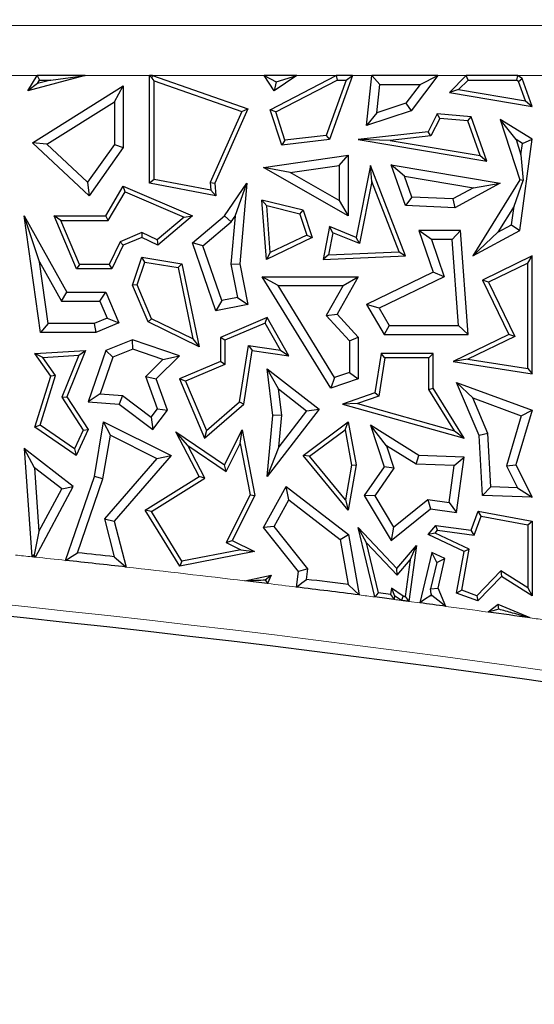
# Model space of a CAD drawing. Units: millimetres. Extents: x 0 to 420, y 0 to 297.
# Drawn here: x 158 to 161, y 114 to 120 of the extents above; entities that cross this region are included whole.
import ezdxf

# ---------------------------------------------------------------- set-up
doc = ezdxf.new("R2010")
doc.units = ezdxf.units.MM

msp = doc.modelspace()

# ---------------------------------------------------------------- linework, layer by layer
at = {"color": 8, "linetype": 'Continuous', "lineweight": 18}
for p, q in [((134.7764, 119.864), (169.1207, 119.864)), ((157.8418, 119.5794), (157.6361, 119.5794)), ((158.479, 119.5794), (158.1135, 119.5794)), ((159.1278, 119.5794), (158.4955, 119.5794)), ((159.5363, 119.5794), (159.3126, 119.5794)), ((159.7378, 119.5794), (159.6287, 119.5794)), ((160.274, 119.5794), (160.1133, 119.5794)), ((160.7704, 119.5794), (160.5647, 119.5794)), ((160.0104, 116.592), (159.9488, 116.6001))]:
    msp.add_line(p, q, dxfattribs=at)
at = {"color": 7, "linetype": 'Continuous', "lineweight": 25}
for p, q in [((158.1135, 119.5794), (157.7898, 119.4936)), ((157.7898, 119.4936), (157.8418, 119.5794)), ((157.8418, 119.5794), (157.856, 119.5542)), ((158.1135, 119.5794), (157.8418, 119.5794)), ((157.9201, 119.5542), (158.1135, 119.5794)), ((158.479, 118.9699), (158.479, 119.5794)), ((158.479, 119.5794), (158.4931, 119.5653)), ((158.4955, 119.5794), (158.479, 119.5794)), ((158.4931, 119.5653), (158.4955, 119.5794)), ((158.5042, 119.5497), (158.4931, 119.5653)), ((158.4955, 119.5794), (159.0359, 119.3909)), ((159.186, 119.4936), (159.1278, 119.5794)), ((159.1278, 119.5794), (159.1955, 119.5435)), ((159.3126, 119.5794), (159.1278, 119.5794)), ((159.163, 119.3863), (159.5363, 119.5794)), ((159.3126, 119.5794), (159.186, 119.4936)), ((159.1955, 119.5435), (159.3126, 119.5794)), ((159.6287, 119.5794), (159.4989, 119.2178)), ((159.5363, 119.5794), (159.5424, 119.5542)), ((159.6287, 119.5794), (159.5363, 119.5794)), ((159.5929, 119.5542), (159.6287, 119.5794)), ((159.7087, 119.2973), (159.7378, 119.5794)), ((159.7378, 119.5794), (159.7832, 119.529)), ((160.1133, 119.5794), (159.7378, 119.5794)), ((160.1133, 119.5794), (159.9623, 119.3795)), ((160.0121, 119.529), (160.1133, 119.5794)), ((160.274, 119.5794), (160.1783, 119.4838)), ((160.2845, 119.5542), (160.274, 119.5794)), ((160.5647, 119.5794), (160.274, 119.5794)), ((160.5647, 119.5794), (160.5576, 119.5542)), ((160.5907, 119.5634), (160.5647, 119.5794)), ((160.5699, 119.5466), (160.5907, 119.5634)), ((160.6469, 119.4042), (160.5907, 119.5634)), ((157.8437, 119.534), (157.7898, 119.4936)), ((157.8148, 119.1987), (158.3301, 119.5217)), ((157.9201, 119.5542), (157.8437, 119.534)), ((157.8437, 119.534), (157.856, 119.5542)), ((157.856, 119.5542), (157.9201, 119.5542)), ((158.2797, 119.4307), (158.3301, 119.5217)), ((158.3301, 119.5217), (158.3301, 119.1726)), ((158.5042, 119.5497), (159.0018, 119.3761)), ((158.5042, 118.9908), (158.5042, 119.5497)), ((159.1955, 119.5435), (159.186, 119.4936)), ((159.1936, 119.3738), (159.5424, 119.5542)), ((159.5929, 119.5542), (159.4804, 119.241)), ((159.5424, 119.5542), (159.5929, 119.5542)), ((159.7668, 119.3691), (159.7832, 119.529)), ((159.7832, 119.529), (160.0121, 119.529)), ((160.0121, 119.529), (159.9317, 119.4225)), ((160.2845, 119.5542), (160.2306, 119.5004)), ((160.2845, 119.5542), (160.5576, 119.5542)), ((160.5699, 119.5466), (160.5576, 119.5542)), ((160.6089, 119.4362), (160.5699, 119.5466)), ((160.2306, 119.5004), (160.1783, 119.4838)), ((160.1783, 119.4838), (160.6469, 119.4042)), ((160.2306, 119.5004), (160.6089, 119.4362)), ((157.8971, 119.1908), (158.2797, 119.4307)), ((158.2797, 119.4307), (158.2797, 119.1887)), ((159.9317, 119.4225), (159.7668, 119.3691)), ((159.9317, 119.4225), (159.9623, 119.3795)), ((160.6089, 119.4362), (160.6469, 119.4042)), ((159.0018, 119.3761), (158.8225, 118.9742)), ((159.0359, 119.3909), (158.8481, 118.9699)), ((159.0018, 119.3761), (159.0359, 119.3909)), ((159.1936, 119.3738), (159.163, 119.3863)), ((159.2288, 119.1858), (159.163, 119.3863)), ((159.2463, 119.2133), (159.1936, 119.3738)), ((159.9623, 119.3795), (159.7087, 119.2973)), ((159.7668, 119.3691), (159.7087, 119.2973)), ((160.1084, 119.3633), (160.0572, 119.2615)), ((160.1233, 119.3367), (160.0736, 119.2379)), ((160.1233, 119.3367), (160.1084, 119.3633)), ((160.301, 119.3465), (160.1084, 119.3633)), ((160.2826, 119.3228), (160.1233, 119.3367)), ((160.2826, 119.3228), (160.301, 119.3465)), ((160.3901, 119.094), (160.301, 119.3465)), ((160.3521, 119.126), (160.2826, 119.3228)), ((160.5556, 119.2172), (160.4659, 119.3315)), ((160.6469, 119.2202), (160.4659, 119.3315)), ((160.4659, 119.3315), (160.5763, 118.9883)), ((159.4804, 119.241), (159.2463, 119.2133)), ((159.4804, 119.241), (159.4989, 119.2178)), ((160.0572, 119.2615), (159.6615, 119.2178)), ((160.0736, 119.2379), (159.8431, 119.2125)), ((160.0736, 119.2379), (160.0572, 119.2615)), ((157.8971, 119.1908), (157.8148, 119.1987)), ((158.1358, 118.8987), (157.8148, 119.1987)), ((158.1281, 118.9749), (157.8971, 119.1908)), ((158.2797, 119.1887), (158.1281, 118.9749)), ((158.3301, 119.1726), (158.1358, 118.8987)), ((158.2797, 119.1887), (158.3301, 119.1726)), ((159.4989, 119.2178), (159.2288, 119.1858)), ((159.2463, 119.2133), (159.2288, 119.1858)), ((159.8431, 119.2125), (159.6615, 119.2178)), ((159.6615, 119.2178), (160.3901, 119.094)), ((159.8431, 119.2125), (160.3521, 119.126)), ((160.5926, 119.1945), (160.5556, 119.2172)), ((160.5556, 119.2172), (160.5837, 119.1297)), ((160.5763, 118.7018), (160.6469, 119.2202)), ((160.5837, 119.1297), (160.5926, 119.1945)), ((160.5926, 119.1945), (160.6469, 119.2202)), ((159.1242, 119.0586), (159.6041, 119.1279)), ((159.5537, 119.0698), (159.6041, 119.1279)), ((159.6041, 119.1279), (159.6041, 118.7843)), ((160.3521, 119.126), (160.3901, 119.094)), ((160.5837, 119.1297), (160.5964, 118.9859)), ((159.2763, 119.0297), (159.1242, 119.0586)), ((159.6041, 118.7843), (159.1242, 119.0586)), ((159.2763, 119.0297), (159.5537, 119.0698)), ((159.5537, 119.0698), (159.5537, 118.8711)), ((159.7305, 119.0702), (159.6498, 118.6627)), ((159.7383, 118.9802), (159.7305, 119.0702)), ((159.9292, 118.5575), (159.7305, 119.0702)), ((159.9235, 119.0103), (159.8475, 119.0742)), ((159.8475, 119.0742), (160.4659, 118.9699)), ((159.9292, 118.8427), (159.8475, 119.0742)), ((159.5537, 118.8711), (159.2763, 119.0297)), ((159.9235, 119.0103), (160.3139, 118.9445)), ((159.9654, 118.8915), (159.9235, 119.0103)), ((158.1281, 118.9749), (158.1358, 118.8987)), ((158.2308, 118.7843), (158.3301, 118.9538)), ((158.3405, 118.9218), (158.3301, 118.9538)), ((158.3301, 118.9538), (158.7226, 118.7843)), ((158.5042, 118.9908), (158.479, 118.9699)), ((158.8546, 118.8987), (158.479, 118.9699)), ((158.8265, 118.9297), (158.5042, 118.9908)), ((158.8225, 118.9742), (158.8265, 118.9297)), ((158.8225, 118.9742), (158.8481, 118.9699)), ((158.8481, 118.9699), (158.8546, 118.8987)), ((158.9039, 118.7843), (159.0309, 118.9699)), ((158.9638, 118.7825), (159.0309, 118.9699)), ((159.0309, 118.9699), (158.9906, 118.5134)), ((159.7383, 118.9802), (159.6685, 118.6278)), ((159.893, 118.5812), (159.7383, 118.9802)), ((160.4659, 118.9699), (160.2097, 118.8303)), ((160.5763, 118.9883), (160.3115, 118.5575)), ((160.3139, 118.9445), (160.4659, 118.9699)), ((160.5443, 118.8401), (160.5964, 118.9859)), ((160.5964, 118.9859), (160.5763, 118.9883)), ((158.2452, 118.7591), (158.3405, 118.9218)), ((158.3405, 118.9218), (158.6752, 118.7773)), ((158.8265, 118.9297), (158.8546, 118.8987)), ((159.9654, 118.8915), (159.9292, 118.8427)), ((160.1979, 118.8813), (159.9654, 118.8915)), ((160.3139, 118.9445), (160.1979, 118.8813)), ((159.1431, 118.8416), (159.1153, 118.8745)), ((159.1409, 118.538), (159.1153, 118.8745)), ((159.35, 118.8162), (159.1153, 118.8745)), ((159.1632, 118.5767), (159.1431, 118.8416)), ((159.3304, 118.7951), (159.1431, 118.8416)), ((159.5537, 118.8711), (159.6041, 118.7843)), ((160.2097, 118.8303), (159.9292, 118.8427)), ((160.1979, 118.8813), (160.2097, 118.8303)), ((160.5443, 118.8401), (160.4534, 118.6923)), ((160.5298, 118.7339), (160.5443, 118.8401)), ((157.8555, 118.5238), (157.7677, 118.7843)), ((157.7677, 118.7843), (158.0094, 118.3516)), ((157.8612, 118.1243), (157.7677, 118.7843)), ((157.9761, 118.7591), (157.938, 118.7843)), ((158.065, 118.4846), (157.938, 118.7843)), ((157.938, 118.7843), (158.2308, 118.7843)), ((158.2452, 118.7591), (158.2308, 118.7843)), ((158.7226, 118.7843), (158.5255, 118.6184)), ((158.6752, 118.7773), (158.7226, 118.7843)), ((158.7226, 118.6313), (158.9039, 118.7843)), ((158.9416, 118.7502), (158.9039, 118.7843)), ((158.9638, 118.7825), (158.9398, 118.5107)), ((158.9416, 118.7502), (158.9638, 118.7825)), ((159.3304, 118.7951), (159.35, 118.8162)), ((159.3304, 118.7951), (159.3695, 118.6758)), ((159.35, 118.8162), (159.4004, 118.6627)), ((158.0817, 118.5098), (157.9761, 118.7591)), ((157.9761, 118.7591), (158.2452, 118.7591)), ((158.6752, 118.7773), (158.5218, 118.6482)), ((158.7814, 118.615), (158.9416, 118.7502)), ((159.4989, 118.7243), (159.462, 118.538)), ((159.5176, 118.6894), (159.4989, 118.7243)), ((159.6498, 118.6627), (159.4989, 118.7243)), ((160.4534, 118.6923), (160.5298, 118.7339)), ((160.5298, 118.7339), (160.5763, 118.7018)), ((158.4353, 118.6903), (158.3115, 118.6379)), ((158.4353, 118.6903), (158.4345, 118.6627)), ((158.5218, 118.6482), (158.4353, 118.6903)), ((159.3695, 118.6758), (159.1632, 118.5767)), ((159.3695, 118.6758), (159.4004, 118.6627)), ((159.5176, 118.6894), (159.4929, 118.5645)), ((159.6685, 118.6278), (159.5176, 118.6894)), ((160.076, 118.6515), (160.0053, 118.7018)), ((160.2405, 118.7018), (160.0053, 118.7018)), ((160.0053, 118.7018), (160.0868, 118.466)), ((160.1937, 118.6515), (160.2405, 118.7018)), ((160.2839, 118.113), (160.2405, 118.7018)), ((160.3115, 118.5575), (160.5763, 118.7018)), ((160.4534, 118.6923), (160.3115, 118.5575)), ((158.3115, 118.6379), (158.2492, 118.5098)), ((158.3301, 118.6184), (158.2649, 118.4846)), ((158.3115, 118.6379), (158.3301, 118.6184)), ((158.4345, 118.6627), (158.3301, 118.6184)), ((158.5255, 118.6184), (158.4345, 118.6627)), ((158.5218, 118.6482), (158.5255, 118.6184)), ((158.7814, 118.615), (158.7226, 118.6313)), ((158.8546, 118.2474), (158.7226, 118.6313)), ((158.888, 118.3054), (158.7814, 118.615)), ((159.4004, 118.6627), (159.1409, 118.538)), ((159.6685, 118.6278), (159.6498, 118.6627)), ((160.076, 118.6515), (160.149, 118.4402)), ((160.1937, 118.6515), (160.076, 118.6515)), ((160.2297, 118.1633), (160.1937, 118.6515)), ((159.1632, 118.5767), (159.1409, 118.538)), ((159.4929, 118.5645), (159.462, 118.538)), ((159.462, 118.538), (159.9292, 118.5575)), ((159.4929, 118.5645), (159.893, 118.5812)), ((159.893, 118.5812), (159.9292, 118.5575)), ((160.6469, 118.5575), (160.3653, 118.4212)), ((160.6217, 118.5174), (160.6469, 118.5575)), ((160.6469, 117.8898), (160.6469, 118.5575)), ((157.8555, 118.5238), (157.9799, 118.3012)), ((157.905, 118.1747), (157.8555, 118.5238)), ((158.0817, 118.5098), (158.065, 118.4846)), ((158.2492, 118.5098), (158.0817, 118.5098)), ((158.2492, 118.5098), (158.2649, 118.4846)), ((158.3823, 118.392), (158.4345, 118.5515)), ((158.4092, 118.3931), (158.4517, 118.5231)), ((158.4517, 118.5231), (158.4345, 118.5515)), ((158.4345, 118.5515), (158.6621, 118.5134)), ((158.4517, 118.5231), (158.6409, 118.4914)), ((158.6409, 118.4914), (158.6621, 118.5134)), ((158.6621, 118.5134), (158.7593, 118.0431)), ((158.9398, 118.5107), (158.9906, 118.5134)), ((158.9398, 118.5107), (158.9768, 118.3228)), ((158.9906, 118.5134), (159.0359, 118.2831)), ((160.6217, 118.5174), (160.3989, 118.4095)), ((160.6217, 117.9193), (160.6217, 118.5174)), ((158.2649, 118.4846), (158.065, 118.4846)), ((158.6409, 118.4914), (158.7243, 118.0882)), ((160.0868, 118.466), (159.7087, 118.2831)), ((160.149, 118.4402), (160.0868, 118.466)), ((158.4092, 118.3931), (158.3823, 118.392)), ((158.4706, 118.1837), (158.3823, 118.392)), ((158.4901, 118.2022), (158.4092, 118.3931)), ((159.2068, 118.3898), (159.1165, 118.4402)), ((159.5058, 117.8087), (159.1165, 118.4402)), ((159.1165, 118.4402), (159.6615, 118.4402)), ((159.5276, 117.8694), (159.2068, 118.3898)), ((159.2068, 118.3898), (159.5753, 118.3898)), ((159.5753, 118.3898), (159.4795, 118.2199)), ((159.6615, 118.4402), (159.5413, 118.2271)), ((159.5753, 118.3898), (159.6615, 118.4402)), ((160.149, 118.4402), (159.7796, 118.2615)), ((160.3989, 118.4095), (160.3653, 118.4212)), ((160.3653, 118.4212), (160.5144, 118.113)), ((160.3989, 118.4095), (160.5481, 118.1013)), ((157.9799, 118.3012), (158.0094, 118.3516)), ((158.0094, 118.3516), (158.2308, 118.3516)), ((158.1974, 118.3012), (158.2308, 118.3516)), ((158.2308, 118.3516), (158.3039, 118.1789)), ((157.9799, 118.3012), (158.1974, 118.3012)), ((158.1974, 118.3012), (158.2379, 118.2056)), ((158.888, 118.3054), (158.8546, 118.2474)), ((159.0359, 118.2831), (158.8546, 118.2474)), ((158.9768, 118.3228), (158.888, 118.3054)), ((158.9768, 118.3228), (159.0359, 118.2831)), ((159.7796, 118.2615), (159.7087, 118.2831)), ((159.7087, 118.2831), (159.8077, 118.113)), ((159.4795, 118.2199), (159.5413, 118.2271)), ((159.5413, 118.2271), (159.6615, 118.0967)), ((159.7796, 118.2615), (159.8367, 118.1633)), ((157.905, 118.1747), (157.8612, 118.1243)), ((158.1649, 118.1747), (157.905, 118.1747)), ((158.2379, 118.2056), (158.1649, 118.1747)), ((158.1649, 118.1747), (158.1751, 118.1243)), ((158.3039, 118.1789), (158.1751, 118.1243)), ((158.2379, 118.2056), (158.3039, 118.1789)), ((158.4901, 118.2022), (158.4706, 118.1837)), ((158.7593, 118.0431), (158.4706, 118.1837)), ((158.7243, 118.0882), (158.4901, 118.2022)), ((159.1445, 118.2082), (158.8803, 118.0963)), ((159.1338, 118.1763), (158.9055, 118.0796)), ((159.1338, 118.1763), (159.1445, 118.2082)), ((159.2211, 118.024), (159.1338, 118.1763)), ((159.2688, 117.9915), (159.1445, 118.2082)), ((159.4795, 118.2199), (159.6112, 118.077)), ((158.1751, 118.1243), (157.8612, 118.1243)), ((159.8367, 118.1633), (159.8077, 118.113)), ((159.8077, 118.113), (160.2839, 118.113)), ((159.8367, 118.1633), (160.2297, 118.1633)), ((160.5144, 118.113), (160.1987, 117.9602)), ((160.2297, 118.1633), (160.2839, 118.113)), ((160.5481, 118.1013), (160.5144, 118.113)), ((158.3823, 118.0828), (158.2308, 118.0225)), ((158.3836, 118.0291), (158.3823, 118.0828)), ((158.6487, 117.9915), (158.3823, 118.0828)), ((158.7243, 118.0882), (158.7593, 118.0431)), ((158.9055, 118.0796), (158.8803, 118.0963)), ((158.8803, 118.0963), (158.8803, 117.9602)), ((158.9055, 118.0796), (158.9055, 117.9435)), ((159.6112, 118.077), (159.6615, 118.0967)), ((159.6112, 118.077), (159.6112, 117.898)), ((159.6615, 118.0967), (159.6615, 117.862)), ((160.5481, 118.1013), (160.2822, 117.9726)), ((157.8287, 118.0056), (158.1167, 118.0225)), ((157.8751, 117.9831), (157.8287, 118.0056)), ((157.9187, 117.8766), (157.8287, 118.0056)), ((158.1167, 118.0225), (158.0094, 117.7601)), ((158.0783, 117.995), (158.1167, 118.0225)), ((158.2308, 118.0225), (158.1308, 117.7308)), ((158.2709, 117.9842), (158.2308, 118.0225)), ((158.3836, 118.0291), (158.2709, 117.9842)), ((158.5547, 117.9704), (158.3836, 118.0291)), ((158.989, 117.7312), (159.0393, 118.051)), ((159.0124, 117.7182), (159.0603, 118.0225)), ((159.0393, 118.051), (159.0603, 118.0225)), ((159.0393, 118.051), (159.2211, 118.024)), ((159.0603, 118.0225), (159.2688, 117.9915)), ((159.2211, 118.024), (159.2688, 117.9915)), ((159.7908, 118.0056), (159.7556, 117.7815)), ((159.8123, 117.9804), (159.7908, 118.0056)), ((160.0868, 118.0056), (159.7908, 118.0056)), ((160.0616, 117.9804), (160.0868, 118.0056)), ((160.0868, 117.8087), (160.0868, 118.0056)), ((157.8751, 117.9831), (158.0783, 117.995)), ((157.9464, 117.8809), (157.8751, 117.9831)), ((158.0783, 117.995), (157.9811, 117.7574)), ((158.2709, 117.9842), (158.1997, 117.7764)), ((158.457, 117.8754), (158.5547, 117.9704)), ((158.5155, 117.862), (158.6487, 117.9915)), ((158.5547, 117.9704), (158.6487, 117.9915)), ((158.8803, 117.9602), (158.6487, 117.862)), ((158.9055, 117.9435), (158.6817, 117.8486)), ((158.9055, 117.9435), (158.8803, 117.9602)), ((159.8123, 117.9804), (159.7782, 117.7626)), ((160.0616, 117.9804), (159.8123, 117.9804)), ((160.0616, 117.8015), (160.0616, 117.9804)), ((160.2822, 117.9726), (160.1987, 117.9602)), ((160.1987, 117.9602), (160.6469, 117.8898)), ((160.2822, 117.9726), (160.6217, 117.9193)), ((159.2097, 117.8042), (159.1445, 117.9183)), ((159.1445, 117.9183), (159.4398, 117.6899)), ((159.1779, 117.6544), (159.1445, 117.9183)), ((159.6112, 117.898), (159.5276, 117.8694)), ((159.6112, 117.898), (159.6615, 117.862)), ((160.6217, 117.9193), (160.6469, 117.8898)), ((157.8287, 117.5882), (157.9187, 117.8766)), ((157.8583, 117.5985), (157.9464, 117.8809)), ((157.9464, 117.8809), (157.9187, 117.8766)), ((158.457, 117.8754), (158.5155, 117.862)), ((158.5237, 117.6917), (158.457, 117.8754)), ((158.5804, 117.683), (158.5155, 117.862)), ((158.6817, 117.8486), (158.6487, 117.862)), ((158.6487, 117.862), (158.7911, 117.5259)), ((158.6817, 117.8486), (158.8007, 117.5677)), ((159.5276, 117.8694), (159.5058, 117.8087)), ((159.6615, 117.862), (159.5058, 117.8087)), ((160.311, 117.7537), (160.2191, 117.8415)), ((160.2191, 117.8415), (160.6469, 117.683)), ((160.3465, 117.5408), (160.2191, 117.8415)), ((158.1997, 117.7764), (158.1308, 117.7308)), ((158.1997, 117.7764), (158.3251, 117.7674)), ((159.2097, 117.8042), (159.3691, 117.6809)), ((159.2286, 117.6551), (159.2097, 117.8042)), ((159.7556, 117.7815), (159.5717, 117.7182)), ((159.7782, 117.7626), (159.7556, 117.7815)), ((160.0616, 117.8015), (160.0868, 117.8087)), ((160.2068, 117.5675), (160.0616, 117.8015)), ((160.2623, 117.5259), (160.0868, 117.8087)), ((157.9811, 117.7574), (158.0094, 117.7601)), ((157.9811, 117.7574), (158.1022, 117.5713)), ((158.0094, 117.7601), (158.1308, 117.5735)), ((158.1308, 117.7308), (158.3065, 117.7182)), ((158.3251, 117.7674), (158.3065, 117.7182)), ((158.3065, 117.7182), (158.4972, 117.5735)), ((158.3251, 117.7674), (158.4876, 117.6441)), ((158.7911, 117.5259), (159.0124, 117.7182)), ((158.8007, 117.5677), (158.989, 117.7312)), ((158.989, 117.7312), (159.0124, 117.7182)), ((159.6565, 117.7208), (159.5717, 117.7182)), ((159.5717, 117.7182), (160.2623, 117.5259)), ((159.7782, 117.7626), (159.6565, 117.7208)), ((159.6565, 117.7208), (160.2068, 117.5675)), ((160.3963, 117.5523), (160.311, 117.7537)), ((160.311, 117.7537), (160.5852, 117.6522)), ((158.4876, 117.6441), (158.5237, 117.6917)), ((158.4972, 117.5735), (158.5804, 117.683)), ((158.5237, 117.6917), (158.5804, 117.683)), ((159.4398, 117.6899), (159.1445, 117.3081)), ((159.3691, 117.6809), (159.2114, 117.477)), ((159.3691, 117.6809), (159.4398, 117.6899)), ((160.6469, 117.683), (160.555, 117.3732)), ((160.5852, 117.6522), (160.6469, 117.683)), ((158.1661, 117.3081), (158.2187, 117.6176)), ((158.257, 117.5421), (158.2187, 117.6176)), ((158.2187, 117.6176), (158.6005, 117.4267)), ((158.4876, 117.6441), (158.4972, 117.5735)), ((159.1445, 117.3081), (159.1779, 117.6544)), ((159.2286, 117.6551), (159.1779, 117.6544)), ((159.2114, 117.477), (159.2286, 117.6551)), ((159.35, 117.4267), (159.6041, 117.6176)), ((159.5868, 117.5731), (159.6041, 117.6176)), ((159.6041, 117.6176), (159.6498, 117.3732)), ((160.5852, 117.6522), (160.501, 117.3684)), ((157.8583, 117.5985), (157.8287, 117.5882)), ((158.0639, 117.4267), (157.8287, 117.5882)), ((158.0534, 117.4644), (157.8583, 117.5985)), ((158.1022, 117.5713), (158.0534, 117.4644)), ((158.1308, 117.5735), (158.0639, 117.4267)), ((158.1022, 117.5713), (158.1308, 117.5735)), ((158.6965, 117.4836), (158.6282, 117.5604)), ((158.7593, 117.3081), (158.6282, 117.5604)), ((158.6282, 117.5604), (158.9039, 117.3732)), ((158.8007, 117.5677), (158.7911, 117.5259)), ((158.9039, 117.3732), (159.0038, 117.573)), ((158.9932, 117.4954), (159.0038, 117.573)), ((159.0038, 117.573), (159.0761, 117.2011)), ((159.3862, 117.4223), (159.5868, 117.5731)), ((159.5868, 117.5731), (159.6242, 117.3731)), ((159.8215, 117.4826), (159.7305, 117.5987)), ((160.0053, 117.4275), (159.7305, 117.5987)), ((159.7305, 117.5987), (159.8077, 117.3628)), ((160.2068, 117.5675), (160.2623, 117.5259)), ((160.3963, 117.5523), (160.3465, 117.5408)), ((160.413, 117.2497), (160.3963, 117.5523)), ((158.215, 117.2956), (158.257, 117.5421)), ((158.257, 117.5421), (158.5198, 117.4107)), ((158.9136, 117.3362), (158.9932, 117.4954)), ((158.9932, 117.4954), (159.0497, 117.2047)), ((160.3653, 117.2011), (160.3465, 117.5408)), ((157.7677, 117.4666), (157.8123, 116.8529)), ((157.8261, 117.3577), (157.7677, 117.4666)), ((158.0459, 117.2513), (157.7677, 117.4666)), ((158.0534, 117.4644), (158.0639, 117.4267)), ((158.7924, 117.2991), (158.6965, 117.4836)), ((158.6965, 117.4836), (158.9136, 117.3362)), ((159.2114, 117.477), (159.1445, 117.3081)), ((159.8215, 117.4826), (159.8633, 117.3546)), ((159.99, 117.3776), (159.8215, 117.4826)), ((158.5198, 117.4107), (158.2228, 117.0685)), ((158.6005, 117.4267), (158.2783, 117.0556)), ((158.5198, 117.4107), (158.6005, 117.4267)), ((159.3862, 117.4223), (159.35, 117.4267)), ((159.6041, 117.1173), (159.35, 117.4267)), ((159.5889, 117.1755), (159.3862, 117.4223)), ((159.99, 117.3776), (160.0053, 117.4275)), ((160.2623, 117.4177), (160.0053, 117.4275)), ((160.2048, 117.3695), (160.2623, 117.4177)), ((160.2191, 117.1043), (160.2623, 117.4177)), ((157.8261, 117.3577), (157.8524, 116.996)), ((157.9814, 117.2375), (157.8261, 117.3577)), ((158.9136, 117.3362), (158.9039, 117.3732)), ((159.6242, 117.3731), (159.5889, 117.1755)), ((159.6498, 117.3732), (159.6041, 117.1173)), ((159.6242, 117.3731), (159.6498, 117.3732)), ((159.8077, 117.3628), (159.6954, 117.2011)), ((159.8633, 117.3546), (159.7553, 117.199)), ((159.8633, 117.3546), (159.8077, 117.3628)), ((160.2048, 117.3695), (159.99, 117.3776)), ((160.1761, 117.1611), (160.2048, 117.3695)), ((160.501, 117.3684), (160.555, 117.3732)), ((160.501, 117.3684), (160.5636, 117.244)), ((160.555, 117.3732), (160.6469, 117.1904)), ((158.0031, 116.8326), (158.1661, 117.3081)), ((158.0712, 116.8759), (158.215, 117.2956)), ((158.215, 117.2956), (158.1661, 117.3081)), ((158.4546, 117.1173), (158.7593, 117.3081)), ((158.4892, 117.1092), (158.7924, 117.2991)), ((158.7924, 117.2991), (158.7593, 117.3081)), ((157.832, 116.8508), (158.0459, 117.2513)), ((157.8524, 116.996), (157.9814, 117.2375)), ((157.9814, 117.2375), (158.0459, 117.2513)), ((159.1242, 117.0189), (159.2533, 117.2513)), ((159.2689, 117.1756), (159.2533, 117.2513)), ((159.2533, 117.2513), (159.606, 116.9789)), ((160.413, 117.2497), (160.3653, 117.2011)), ((160.5636, 117.244), (160.413, 117.2497)), ((160.5636, 117.244), (160.6469, 117.1904)), ((159.0497, 117.2047), (158.914, 116.9334)), ((159.0761, 117.2011), (158.9478, 116.9447)), ((159.0497, 117.2047), (159.0761, 117.2011)), ((159.1846, 117.0239), (159.2689, 117.1756)), ((159.2689, 117.1756), (159.5598, 116.9509)), ((159.5889, 117.1755), (159.6041, 117.1173)), ((159.7553, 117.199), (159.6954, 117.2011)), ((159.6954, 117.2011), (159.8475, 116.9447)), ((159.7553, 117.199), (159.8611, 117.0205)), ((159.8611, 117.0205), (160.0556, 117.1777)), ((160.0556, 117.1777), (160.0703, 117.1248)), ((160.0556, 117.1777), (160.1761, 117.1611)), ((160.1761, 117.1611), (160.2191, 117.1043)), ((160.6469, 117.1904), (160.3653, 117.2011)), ((158.4892, 117.1092), (158.4546, 117.1173)), ((158.6497, 116.7998), (158.4546, 117.1173)), ((158.6621, 116.8279), (158.4892, 117.1092)), ((159.8475, 116.9447), (160.0703, 117.1248)), ((160.0703, 117.1248), (160.2191, 117.1043)), ((160.301, 117.003), (160.3415, 117.1123)), ((160.3577, 117.0836), (160.3415, 117.1123)), ((160.3415, 117.1123), (160.6469, 117.0556)), ((158.2228, 117.0685), (158.2791, 116.8531)), ((158.2228, 117.0685), (158.2783, 117.0556)), ((158.2783, 117.0556), (158.3464, 116.7949)), ((160.3176, 116.9753), (160.3577, 117.0836)), ((160.3577, 117.0836), (160.6217, 117.0346)), ((160.6217, 117.0346), (160.6469, 117.0556)), ((160.6469, 117.0556), (160.6469, 116.6325)), ((157.8524, 116.996), (157.8246, 116.8648)), ((159.1846, 117.0239), (159.1242, 117.0189)), ((159.3225, 116.7696), (159.1242, 117.0189)), ((159.3753, 116.7842), (159.1846, 117.0239)), ((159.7081, 116.9327), (159.6615, 117.0189)), ((159.6615, 117.0189), (159.8808, 116.786)), ((159.7558, 116.6253), (159.6615, 117.0189)), ((159.8611, 117.0205), (159.8475, 116.9447)), ((160.0572, 116.9789), (160.1013, 117.0305)), ((160.0978, 116.9876), (160.1115, 117.0037)), ((160.1115, 117.0037), (160.1013, 117.0305)), ((160.1013, 117.0305), (160.301, 117.003)), ((160.1115, 117.0037), (160.3176, 116.9753)), ((160.3176, 116.9753), (160.301, 117.003)), ((160.6217, 117.0346), (160.6217, 116.6779)), ((158.914, 116.9334), (158.9478, 116.9447)), ((158.9478, 116.9447), (159.0731, 116.8821)), ((159.5598, 116.9509), (159.606, 116.9789)), ((159.5598, 116.9509), (159.6049, 116.6954)), ((159.606, 116.9789), (159.6665, 116.6367)), ((160.0978, 116.9876), (160.0572, 116.9789)), ((160.2623, 116.8821), (160.0572, 116.9789)), ((160.2906, 116.8966), (160.0978, 116.9876)), ((159.0731, 116.8821), (158.6497, 116.7998)), ((158.9955, 116.8927), (158.6621, 116.8279)), ((158.914, 116.9334), (158.9955, 116.8927)), ((158.9955, 116.8927), (159.0731, 116.8821)), ((159.7081, 116.9327), (159.8817, 116.7483)), ((159.7762, 116.648), (159.7081, 116.9327)), ((159.8808, 116.786), (159.9925, 116.9169)), ((159.9925, 116.9169), (159.9488, 116.6001)), ((159.9558, 116.8351), (159.9925, 116.9169)), ((160.2191, 116.6477), (160.2623, 116.8821)), ((160.2477, 116.664), (160.2906, 116.8966)), ((160.2906, 116.8966), (160.2623, 116.8821)), ((158.6621, 116.8279), (158.6497, 116.7998)), ((159.8817, 116.7483), (159.9558, 116.8351)), ((159.9558, 116.8351), (159.9273, 116.6284)), ((160.0792, 116.877), (160.0104, 116.592)), ((160.1064, 116.8202), (160.0792, 116.877)), ((160.1521, 116.8426), (160.0792, 116.877)), ((160.1064, 116.8202), (160.1521, 116.8426)), ((160.1148, 116.6757), (160.1521, 116.8426)), ((159.3753, 116.7842), (159.3225, 116.7696)), ((159.3675, 116.7252), (159.3753, 116.7842)), ((159.8817, 116.7483), (159.8808, 116.786)), ((160.1064, 116.8202), (160.0719, 116.6718)), ((160.4693, 116.7729), (160.3327, 116.6325)), ((160.6217, 116.6779), (160.4693, 116.7729)), ((160.4693, 116.7729), (160.4732, 116.7408)), ((159.019, 116.717), (159.1673, 116.7497)), ((159.1348, 116.7226), (159.1673, 116.7497)), ((159.1673, 116.7497), (159.147, 116.7015)), ((159.311, 116.6814), (159.3225, 116.7696)), ((160.4732, 116.7408), (160.3393, 116.6032)), ((160.6469, 116.6325), (160.4732, 116.7408)), ((159.8498, 116.6758), (159.8435, 116.6393)), ((159.8498, 116.6758), (159.8679, 116.6325)), ((159.9159, 116.6298), (159.8498, 116.6758)), ((160.0719, 116.6718), (160.1148, 116.6757)), ((160.0743, 116.6422), (160.0719, 116.6718)), ((160.1586, 116.5723), (160.1148, 116.6757)), ((160.2477, 116.664), (160.2191, 116.6477)), ((160.3327, 116.6325), (160.2477, 116.664)), ((160.6217, 116.6779), (160.6469, 116.6325)), ((159.8435, 116.6393), (159.7762, 116.648)), ((159.8679, 116.6325), (159.8642, 116.6112)), ((159.9066, 116.6057), (159.8679, 116.6325)), ((160.0743, 116.6422), (160.0725, 116.6346)), ((160.0778, 116.6339), (160.0743, 116.6422)), ((160.3393, 116.6032), (160.2191, 116.6477)), ((160.3327, 116.6325), (160.3393, 116.6032)), ((160.4539, 116.5835), (160.3981, 116.5399)), ((160.4575, 116.5559), (160.4539, 116.5835)), ((160.6355, 116.5071), (160.4539, 116.5835))]:
    msp.add_line(p, q, dxfattribs=at)
at = {"color": 7, "linetype": 'Continuous', "lineweight": 25, "flags": 128}
for points in [[(157.8246, 116.8648), (157.8177, 116.8581), (157.8123, 116.8529)], [(157.832, 116.8508), (157.8296, 116.8511), (157.8271, 116.8514), (157.8246, 116.8516), (157.8222, 116.8519), (157.8197, 116.8521), (157.8172, 116.8524), (157.8148, 116.8527), (157.8123, 116.8529)], [(157.832, 116.8508), (157.8279, 116.8587), (157.8246, 116.8648)], [(158.0031, 116.8326), (158.0413, 116.8568), (158.0712, 116.8759)], [(158.2791, 116.8531), (158.3168, 116.8205), (158.3464, 116.7949)], [(159.1348, 116.7226), (159.1416, 116.7108), (159.147, 116.7015)], [(159.311, 116.6814), (159.3426, 116.7059), (159.3675, 116.7252)], [(159.6049, 116.6954), (159.6394, 116.6625), (159.6665, 116.6367)], [(159.7558, 116.6253), (159.7672, 116.638), (159.7762, 116.648)], [(159.8435, 116.6393), (159.8551, 116.6236), (159.8642, 116.6112)], [(159.9066, 116.6057), (159.9118, 116.6192), (159.9159, 116.6298)], [(159.9488, 116.6001), (159.9436, 116.6008), (159.9383, 116.6015), (159.933, 116.6022), (159.9277, 116.6029), (159.9224, 116.6036), (159.9171, 116.6043), (159.9119, 116.605), (159.9066, 116.6057)], [(159.9159, 116.6298), (159.9173, 116.6297), (159.9188, 116.6295), (159.9202, 116.6293), (159.9216, 116.6291), (159.923, 116.6289), (159.9245, 116.6287), (159.9259, 116.6285), (159.9273, 116.6284)], [(159.9273, 116.6284), (159.9394, 116.6125), (159.9488, 116.6001)], [(160.0725, 116.6346), (160.0377, 116.6108), (160.0104, 116.592)], [(160.0725, 116.6346), (160.0732, 116.6345), (160.0738, 116.6344), (160.0745, 116.6344), (160.0752, 116.6343), (160.0758, 116.6342), (160.0765, 116.6341), (160.0771, 116.634), (160.0778, 116.6339)], [(160.1586, 116.5723), (160.1134, 116.6068), (160.0778, 116.6339)], [(160.4575, 116.5559), (160.4243, 116.547), (160.3981, 116.5399)]]:
    msp.add_lwpolyline(points, dxfattribs=at)
at = {"color": 8, "linetype": 'Continuous', "lineweight": 18, "flags": 128}
msp.add_lwpolyline([(159.8642, 116.6112), (159.8695, 116.6105), (159.8748, 116.6098), (159.8801, 116.6091), (159.8854, 116.6084), (159.8907, 116.6077), (159.896, 116.6071), (159.9013, 116.6064), (159.9066, 116.6057)], dxfattribs=at)
at = {"color": 7, "linetype": 'Continuous', "lineweight": 25}
for centre, radius, start, end in [((132.8255, 92.3573), 71.4286, 327.160222, 86.885158), ((149.011, 33.3088), 83.6571, 80.58072, 101.351966), ((149.011, 33.3088), 84.0064, 83.619736, 83.855224), ((149.011, 33.3088), 84.0568, 83.669712, 83.812235), ((149.011, 33.3088), 84.0064, 83.069953, 83.157897), ((149.011, 33.3088), 84.0568, 82.759587, 82.922686), ((149.011, 33.3088), 84.0064, 82.71292, 82.95728), ((149.011, 33.3088), 84.0064, 82.576921, 82.651503), ((149.011, 33.3088), 84.0064, 82.374386, 82.476375), ((149.011, 33.3088), 84.0064, 82.046085, 82.20954)]:
    msp.add_arc(centre, radius, start, end, dxfattribs=at)
at = {"color": 8, "linetype": 'Continuous', "lineweight": 18}
for radius, start, end in [(83.7218, 80.58072, 101.351966), (84.0064, 83.98611, 84.050545), (84.0064, 83.855224, 83.972598), (84.0064, 83.157897, 83.619736), (84.0064, 82.95728, 83.069953), (84.0064, 82.651503, 82.71292), (84.0064, 82.20954, 82.374386), (84.0064, 81.983438, 82.046085)]:
    msp.add_arc((149.011, 33.3088), radius, start, end, dxfattribs=at)
at = {"color": 7, "linetype": 'Continuous', "lineweight": 25}
for points in [[(159.019, 116.717), (159.0406, 116.718), (159.0792, 116.7199), (159.1178, 116.7218), (159.1348, 116.7226)], [(160.6355, 116.5071), (160.6023, 116.5162), (160.5429, 116.5325), (160.4836, 116.5488), (160.4575, 116.5559)]]:
    msp.add_open_spline(points, degree=3, knots=[0, 0, 0, 0, 0.56, 1, 1, 1, 1], dxfattribs=at)

doc.saveas('drawing.dxf')
